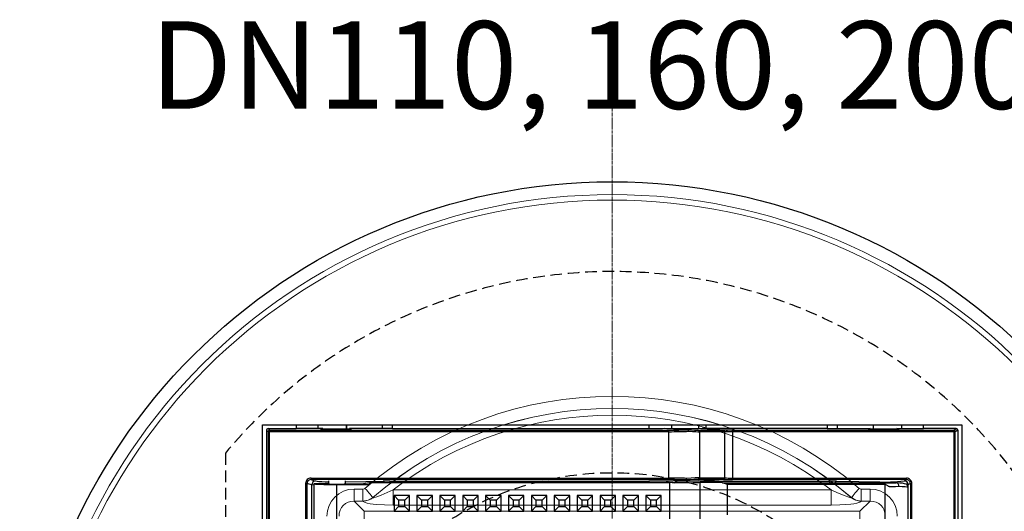
# Model space of a CAD drawing. Units: millimetres. Extents: x 0 to 9721, y -12778 to 6839.
# Drawn here: x 6648 to 7285, y -5168 to -4850 of the extents above; entities that cross this region are included whole.
import ezdxf

# ---------------------------------------------------------------- set-up
doc = ezdxf.new("R2010")
doc.units = ezdxf.units.MM
doc.linetypes.add('2', pattern=[0.75, 0.5, -0.25])
doc.linetypes.add('CENTER2', pattern=[28.575, 19.05, -3.175, 3.175, -3.175])
doc.layers.get('0').update_dxf_attribs({"lineweight": 15})
doc.layers.add('Centre line', color=5, linetype='CENTER2', lineweight=0)
doc.layers.add('EvoTeksts', color=7, linetype='Continuous', lineweight=5)
doc.styles.add('EVO_N', font='ARIALN.TTF')

msp = doc.modelspace()

# ---------------------------------------------------------------- linework, layer by layer
at = {"color": 7, "linetype": 'Continuous', "lineweight": 25}
for p, q in [((6805.29, -5563.72), (6805.29, -5111.72)), ((6805.29, -5111.72), (6826.88, -5111.72)), ((6826.88, -5111.72), (6841.27, -5111.72)), ((6826.88, -5111.72), (6826.88, -5114.22)), ((6841.27, -5111.72), (6859.46, -5111.72)), ((6841.27, -5114.22), (6841.27, -5111.72)), ((6859.46, -5111.72), (6859.62, -5111.72)), ((6859.46, -5114.34), (6859.46, -5111.72)), ((6859.62, -5111.72), (6882.52, -5111.72)), ((6859.62, -5111.72), (6859.62, -5114.34)), ((6882.52, -5111.72), (6889.36, -5111.72)), ((6882.52, -5111.72), (6882.52, -5114.22)), ((6889.36, -5111.72), (7055.09, -5111.72)), ((6889.36, -5114.22), (6889.36, -5111.72)), ((7055.09, -5111.72), (7069.91, -5111.72)), ((7055.09, -5111.72), (7055.09, -5114.22)), ((7069.91, -5114.22), (7069.91, -5111.72)), ((7069.91, -5111.72), (7087.04, -5111.72)), ((7087.04, -5111.72), (7087.04, -5114.22)), ((7087.04, -5111.72), (7091.97, -5111.72)), ((7091.97, -5111.72), (7170.22, -5111.72)), ((7091.97, -5114.22), (7091.97, -5111.72)), ((7170.22, -5111.72), (7177.06, -5111.72)), ((7170.22, -5111.72), (7170.22, -5114.22)), ((7177.06, -5111.72), (7199.95, -5111.72)), ((7177.06, -5114.22), (7177.06, -5111.72)), ((7199.95, -5111.72), (7200.11, -5111.72)), ((7199.95, -5111.72), (7199.95, -5114.34)), ((7200.11, -5111.72), (7218.3, -5111.72)), ((7200.11, -5111.72), (7200.11, -5114.34)), ((7218.3, -5111.72), (7232.69, -5111.72)), ((7218.3, -5111.72), (7218.3, -5114.22)), ((7232.69, -5111.72), (7257.29, -5111.72)), ((7232.69, -5114.22), (7232.69, -5111.72)), ((7257.29, -5111.72), (7257.29, -5563.72)), ((6807.79, -5115.22), (6807.79, -5560.22)), ((6808.78, -5116.21), (6807.79, -5115.22)), ((6808.78, -5114.22), (6809.78, -5115.21)), ((6808.78, -5114.22), (6826.88, -5114.22)), ((6808.78, -5116.21), (6808.78, -5559.22)), ((6809.78, -5116.21), (6808.78, -5116.21)), ((6809.78, -5115.21), (7067.91, -5115.21)), ((6809.78, -5116.21), (6809.78, -5115.21)), ((7067.91, -5116.21), (6809.78, -5116.21)), ((6809.78, -5559.22), (6809.78, -5116.21)), ((6844.13, -5114.22), (6826.88, -5114.22)), ((6889.36, -5114.22), (6861.45, -5114.22)), ((6889.36, -5114.22), (7055.09, -5114.22)), ((7064.87, -5114.03), (7080.14, -5114.98)), ((7067.91, -5116.21), (7067.91, -5115.21)), ((7067.91, -5146.22), (7067.91, -5116.21)), ((7069.91, -5114.22), (7087.04, -5114.22)), ((7086.72, -5115.23), (7103.18, -5115.23)), ((7104.12, -5116.23), (7087.66, -5116.23)), ((7087.66, -5116.23), (7087.66, -5146.04)), ((7105.01, -5115.3), (7088.72, -5114.28)), ((7170.22, -5114.22), (7091.97, -5114.22)), ((7104.12, -5146.04), (7104.12, -5116.23)), ((7105.01, -5115.3), (7105.01, -5115.3)), ((7109.06, -5115.21), (7252.12, -5115.21)), ((7109.06, -5116.21), (7109.06, -5115.21)), ((7252.12, -5116.21), (7109.06, -5116.21)), ((7109.06, -5116.21), (7109.06, -5146.22)), ((7170.22, -5114.22), (7198.13, -5114.22)), ((7215.45, -5114.22), (7232.69, -5114.22)), ((7253.79, -5114.22), (7232.69, -5114.22)), ((7252.12, -5115.21), (7253.79, -5114.22)), ((7252.12, -5116.21), (7252.12, -5115.21)), ((7252.12, -5116.21), (7252.12, -5559.22)), ((7252.12, -5116.21), (7253.12, -5116.21)), ((7254.79, -5115.21), (7253.12, -5116.21)), ((7253.12, -5559.22), (7253.12, -5116.21)), ((7254.79, -5115.21), (7254.79, -5560.22)), ((6833.05, -5149.69), (6833.05, -5525.74)), ((6833.05, -5149.69), (6834.04, -5149.69)), ((6834.04, -5525.74), (6834.04, -5149.69)), ((6836.58, -5146.22), (7067.91, -5146.22)), ((6836.58, -5146.22), (6836.58, -5147.22)), ((7067.91, -5147.22), (6836.58, -5147.22)), ((6840.29, -5149.95), (6838.29, -5149.95)), ((6838.29, -5149.96), (6838.29, -5523.48)), ((6847.79, -5149.95), (6840.29, -5149.95)), ((6847.79, -5147.95), (6847.79, -5149.95)), ((6853.23, -5526.26), (6853.23, -5150.35)), ((6853.23, -5150.35), (6874.45, -5150.35)), ((6858.79, -5149.95), (6858.79, -5147.95)), ((6858.79, -5149.95), (6869.2, -5149.95)), ((6869.2, -5149.95), (6874.45, -5149.17)), ((6869.2, -5149.95), (6874.45, -5150.35)), ((6874.45, -5149.17), (7068.35, -5149.17)), ((6874.45, -5150.35), (6874.45, -5149.17)), ((6887.59, -5148.17), (7055.09, -5148.17)), ((6887.59, -5148.17), (6887.59, -5149.17)), ((7055.09, -5149.17), (6887.59, -5149.17)), ((7055.09, -5148.17), (7055.09, -5149.17)), ((7067.67, -5148.23), (7067.65, -5148.24)), ((7067.67, -5148.23), (7078.81, -5147.4)), ((7067.91, -5146.22), (7067.91, -5147.22)), ((7068.35, -5149.17), (7068.35, -5526.26)), ((7074.08, -5147.95), (7091.17, -5147.95)), ((7078.81, -5147.4), (7078.81, -5147.4)), ((7103.19, -5147.04), (7086.73, -5147.04)), ((7087.66, -5146.04), (7104.12, -5146.04)), ((7088.17, -5526.28), (7088.17, -5149.15)), ((7102.38, -5149.15), (7088.17, -5149.15)), ((7103.54, -5147.03), (7091.39, -5147.94)), ((7091.39, -5147.94), (7091.48, -5147.97)), ((7091.97, -5149.15), (7091.97, -5147.99)), ((7102.39, -5149.15), (7105.67, -5150.22)), ((7102.58, -5149.22), (7215.01, -5149.22)), ((7103.02, -5149.36), (7207.68, -5149.36)), ((7105.67, -5150.22), (7105.67, -5169.86)), ((7207.67, -5150.36), (7105.67, -5150.36)), ((7109.06, -5146.22), (7221.58, -5146.22)), ((7109.06, -5147.22), (7109.06, -5146.22)), ((7221.58, -5147.22), (7109.06, -5147.22)), ((7171.98, -5149.17), (7171.98, -5148.17)), ((7172.36, -5149.22), (7171.98, -5149.17)), ((7171.98, -5149.22), (7171.98, -5149.17)), ((7207.67, -5150.36), (7207.67, -5186.63)), ((7221.58, -5147.22), (7221.58, -5146.22)), ((7224.08, -5149.71), (7224.08, -5525.72)), ((7224.08, -5149.71), (7225.08, -5149.71)), ((7225.08, -5525.72), (7225.08, -5149.71)), ((6837.03, -5524.85), (6837.03, -5150.58)), ((7222.72, -5150.52), (7222.04, -5150.66)), ((7222.72, -5152.2), (7222.72, -5150.52)), ((7222.73, -5523.19), (7222.73, -5152.25)), ((6900.23, -5157.52), (6890.23, -5157.52)), ((6893.22, -5160.52), (6890.23, -5157.52)), ((6890.23, -5157.52), (6890.23, -5167.52)), ((6897.22, -5160.52), (6893.22, -5160.52)), ((6893.22, -5160.52), (6893.22, -5164.52)), ((6897.22, -5160.52), (6900.23, -5157.52)), ((6897.22, -5164.52), (6897.22, -5160.52)), ((6900.23, -5167.52), (6900.23, -5157.52)), ((6915.03, -5157.52), (6905.03, -5157.52)), ((6908.02, -5160.52), (6905.03, -5157.52)), ((6905.03, -5157.52), (6905.03, -5167.52)), ((6912.02, -5160.52), (6908.02, -5160.52)), ((6908.02, -5160.52), (6908.02, -5164.52)), ((6912.02, -5160.52), (6915.03, -5157.52)), ((6912.02, -5164.52), (6912.02, -5160.52)), ((6915.03, -5167.52), (6915.03, -5157.52)), ((6922.82, -5160.52), (6919.83, -5157.52)), ((6929.83, -5157.52), (6919.83, -5157.52)), ((6919.83, -5157.52), (6919.83, -5167.52)), ((6926.82, -5160.52), (6922.82, -5160.52)), ((6922.82, -5160.52), (6922.82, -5164.52)), ((6926.82, -5160.52), (6929.83, -5157.52)), ((6926.82, -5164.52), (6926.82, -5160.52)), ((6929.83, -5167.52), (6929.83, -5157.52)), ((6944.63, -5157.52), (6934.63, -5157.52)), ((6937.62, -5160.52), (6934.63, -5157.52)), ((6934.63, -5157.52), (6934.63, -5167.52)), ((6941.62, -5160.52), (6937.62, -5160.52)), ((6937.62, -5160.52), (6937.62, -5164.52)), ((6941.62, -5160.52), (6944.63, -5157.52)), ((6941.62, -5164.52), (6941.62, -5160.52)), ((6944.63, -5167.52), (6944.63, -5157.52)), ((6949.43, -5157.52), (6949.43, -5167.52)), ((6952.42, -5160.52), (6949.43, -5157.52)), ((6959.43, -5157.52), (6949.43, -5157.52)), ((6952.42, -5160.52), (6952.42, -5164.52)), ((6956.42, -5160.52), (6952.42, -5160.52)), ((6956.42, -5160.52), (6959.43, -5157.52)), ((6956.42, -5164.52), (6956.42, -5160.52)), ((6959.43, -5167.52), (6959.43, -5157.52)), ((6964.23, -5157.52), (6964.23, -5167.52)), ((6974.23, -5157.52), (6964.23, -5157.52)), ((6967.22, -5160.52), (6964.23, -5157.52)), ((6967.22, -5160.52), (6967.22, -5164.52)), ((6971.22, -5160.52), (6967.22, -5160.52)), ((6971.22, -5160.52), (6974.23, -5157.52)), ((6971.22, -5164.52), (6971.22, -5160.52)), ((6974.23, -5167.52), (6974.23, -5157.52)), ((6989.03, -5157.52), (6979.03, -5157.52)), ((6982.02, -5160.52), (6979.03, -5157.52)), ((6979.03, -5157.52), (6979.03, -5167.52)), ((6986.02, -5160.52), (6982.02, -5160.52)), ((6982.02, -5160.52), (6982.02, -5164.52)), ((6986.02, -5160.52), (6989.03, -5157.52)), ((6986.02, -5164.52), (6986.02, -5160.52)), ((6989.03, -5167.52), (6989.03, -5157.52)), ((6996.82, -5160.52), (6993.83, -5157.52)), ((7003.83, -5157.52), (6993.83, -5157.52)), ((6993.83, -5157.52), (6993.83, -5167.52)), ((7000.82, -5160.52), (6996.82, -5160.52)), ((6996.82, -5160.52), (6996.82, -5164.52)), ((7000.82, -5160.52), (7003.83, -5157.52)), ((7000.82, -5164.52), (7000.82, -5160.52)), ((7003.83, -5167.52), (7003.83, -5157.52)), ((7011.62, -5160.52), (7008.63, -5157.52)), ((7018.63, -5157.52), (7008.63, -5157.52)), ((7008.63, -5157.52), (7008.63, -5167.52)), ((7015.62, -5160.52), (7011.62, -5160.52)), ((7011.62, -5160.52), (7011.62, -5164.52)), ((7015.62, -5160.52), (7018.63, -5157.52)), ((7015.62, -5164.52), (7015.62, -5160.52)), ((7018.63, -5167.52), (7018.63, -5157.52)), ((7033.43, -5157.52), (7023.43, -5157.52)), ((7026.42, -5160.52), (7023.43, -5157.52)), ((7023.43, -5157.52), (7023.43, -5167.52)), ((7026.42, -5160.52), (7026.42, -5164.52)), ((7030.42, -5160.52), (7026.42, -5160.52)), ((7030.42, -5160.52), (7033.43, -5157.52)), ((7030.42, -5164.52), (7030.42, -5160.52)), ((7033.43, -5167.52), (7033.43, -5157.52)), ((7048.23, -5157.52), (7038.23, -5157.52)), ((7041.22, -5160.52), (7038.23, -5157.52)), ((7038.23, -5157.52), (7038.23, -5167.52)), ((7045.22, -5160.52), (7041.22, -5160.52)), ((7041.22, -5160.52), (7041.22, -5164.52)), ((7045.22, -5160.52), (7048.23, -5157.52)), ((7045.22, -5164.52), (7045.22, -5160.52)), ((7048.23, -5167.52), (7048.23, -5157.52)), ((7063.03, -5157.52), (7053.03, -5157.52)), ((7056.02, -5160.52), (7053.03, -5157.52)), ((7053.03, -5157.52), (7053.03, -5167.52)), ((7060.02, -5160.52), (7056.02, -5160.52)), ((7056.02, -5160.52), (7056.02, -5164.52)), ((7060.02, -5160.52), (7063.03, -5157.52)), ((7060.02, -5164.52), (7060.02, -5160.52)), ((7063.03, -5167.52), (7063.03, -5157.52)), ((6893.22, -5164.52), (6890.23, -5167.52)), ((6890.23, -5167.52), (6900.23, -5167.52)), ((6893.22, -5164.52), (6897.22, -5164.52)), ((6897.22, -5164.52), (6900.23, -5167.52)), ((6908.02, -5164.52), (6905.03, -5167.52)), ((6905.03, -5167.52), (6915.03, -5167.52)), ((6908.02, -5164.52), (6912.02, -5164.52)), ((6912.02, -5164.52), (6915.03, -5167.52)), ((6922.82, -5164.52), (6919.83, -5167.52)), ((6919.83, -5167.52), (6929.83, -5167.52)), ((6922.82, -5164.52), (6926.82, -5164.52)), ((6926.82, -5164.52), (6929.83, -5167.52)), ((6937.62, -5164.52), (6934.63, -5167.52)), ((6934.63, -5167.52), (6944.63, -5167.52)), ((6937.62, -5164.52), (6941.62, -5164.52)), ((6941.62, -5164.52), (6944.63, -5167.52)), ((6952.42, -5164.52), (6949.43, -5167.52)), ((6949.43, -5167.52), (6959.43, -5167.52)), ((6952.42, -5164.52), (6956.42, -5164.52)), ((6956.42, -5164.52), (6959.43, -5167.52)), ((6967.22, -5164.52), (6964.23, -5167.52)), ((6964.23, -5167.52), (6974.23, -5167.52)), ((6967.22, -5164.52), (6971.22, -5164.52)), ((6971.22, -5164.52), (6974.23, -5167.52)), ((6982.02, -5164.52), (6979.03, -5167.52)), ((6979.03, -5167.52), (6989.03, -5167.52)), ((6982.02, -5164.52), (6986.02, -5164.52)), ((6986.02, -5164.52), (6989.03, -5167.52)), ((6996.82, -5164.52), (6993.83, -5167.52)), ((6993.83, -5167.52), (7003.83, -5167.52)), ((6996.82, -5164.52), (7000.82, -5164.52)), ((7000.82, -5164.52), (7003.83, -5167.52)), ((7011.62, -5164.52), (7008.63, -5167.52)), ((7008.63, -5167.52), (7018.63, -5167.52)), ((7011.62, -5164.52), (7015.62, -5164.52)), ((7015.62, -5164.52), (7018.63, -5167.52)), ((7026.42, -5164.52), (7023.43, -5167.52)), ((7023.43, -5167.52), (7033.43, -5167.52)), ((7026.42, -5164.52), (7030.42, -5164.52)), ((7030.42, -5164.52), (7033.43, -5167.52)), ((7041.22, -5164.52), (7038.23, -5167.52)), ((7038.23, -5167.52), (7048.23, -5167.52)), ((7041.22, -5164.52), (7045.22, -5164.52)), ((7045.22, -5164.52), (7048.23, -5167.52)), ((7056.02, -5164.52), (7053.03, -5167.52)), ((7053.03, -5167.52), (7063.03, -5167.52)), ((7056.02, -5164.52), (7060.02, -5164.52)), ((7060.02, -5164.52), (7063.03, -5167.52))]:
    msp.add_line(p, q, dxfattribs=at)
at = {"color": 7, "linetype": '2', "lineweight": 25, "ltscale": 15}
msp.add_line((6781.25, -5130.05), (6781.25, -5545.38), dxfattribs=at)
at = {"color": 8, "linetype": 'Continuous', "lineweight": 18}
for p, q in [((6864.47, -5161.15), (6864.47, -5153.33)), ((6864.47, -5153.33), (6870.18, -5153.33)), ((6870.18, -5161.15), (6870.18, -5153.33)), ((6889.6, -5163.61), (6889.6, -5153.84)), ((6889.6, -5153.84), (7172.9, -5153.84)), ((7172.9, -5163.61), (7172.9, -5153.84)), ((7192.33, -5161.15), (7192.33, -5153.33)), ((7192.33, -5153.33), (7198.04, -5153.33)), ((7198.04, -5161.15), (7198.04, -5153.33)), ((6870.18, -5161.15), (6864.47, -5161.15)), ((6864.47, -5161.15), (6871, -5167.68)), ((6870.19, -5161.17), (6870.18, -5161.15)), ((6876.57, -5158.77), (6876.58, -5158.79)), ((7185.93, -5158.79), (7185.94, -5158.77)), ((7191.51, -5167.68), (7198.04, -5161.15)), ((7192.33, -5161.15), (7192.32, -5161.17)), ((7198.04, -5161.15), (7192.33, -5161.15)), ((6871, -5167.68), (7191.51, -5167.68)), ((6871, -5177.46), (6871, -5167.68)), ((7172.9, -5163.61), (6889.6, -5163.61)), ((7191.51, -5177.46), (7191.51, -5167.68))]:
    msp.add_line(p, q, dxfattribs=at)
at = {"color": 7, "linetype": 'Continuous', "lineweight": 25, "flags": 128}
for points in [[(7080.76, -5115.98), (7080.76, -5115.96), (7080.75, -5115.8), (7080.68, -5115.48), (7080.54, -5115.22), (7080.35, -5115.05), (7080.14, -5114.98)], [(7105.66, -5116.3), (7105.66, -5116.28), (7105.65, -5116.12), (7105.57, -5115.8), (7105.43, -5115.54), (7105.23, -5115.37), (7105.01, -5115.3)], [(6836.58, -5147.22), (6836.58, -5147.22), (6835.72, -5147.36), (6834.97, -5147.77), (6834.4, -5148.4), (6834.09, -5149.18), (6834.04, -5149.69), (6834.04, -5149.69)], [(6837.03, -5150.58), (6835.35, -5150.08), (6834.04, -5149.69)], [(6836.58, -5147.22), (6838.21, -5147.7), (6839.49, -5148.08)], [(6858.79, -5148.6), (6871.92, -5148.35), (6883.32, -5148.13)], [(7066.14, -5149.17), (7066.65, -5148.61), (7067.65, -5148.24)], [(7071.36, -5149.19), (7072.52, -5148.35), (7074.08, -5147.95)], [(7078.81, -5147.4), (7078.99, -5147.33), (7079.16, -5147.15), (7079.28, -5146.89), (7079.34, -5146.58), (7079.35, -5146.42), (7079.35, -5146.4)], [(7088.49, -5149.15), (7089.62, -5148.34), (7091.17, -5147.95)], [(7091.97, -5147.99), (7092.37, -5148), (7092.76, -5148.01), (7093.37, -5148.04), (7094.47, -5148.11), (7095.26, -5148.15), (7095.57, -5148.16), (7095.87, -5148.17), (7096.97, -5148.17), (7101.98, -5148.17), (7111.98, -5148.17), (7131.98, -5148.17), (7171.98, -5148.17)], [(7103.54, -5147.03), (7103.56, -5147.03), (7103.57, -5147.03)], [(7176.25, -5148.13), (7190.77, -5148.41), (7202.17, -5148.63)], [(7201.67, -5149.22), (7201.86, -5148.84), (7202.17, -5148.63)], [(7216.65, -5151.72), (7214.58, -5151.76), (7212.4, -5151.78), (7212.02, -5151.79), (7211.63, -5151.79), (7211.25, -5151.79), (7210.95, -5151.79), (7210.66, -5151.78), (7210.38, -5151.72), (7210.07, -5151.59), (7209.8, -5151.43), (7209.47, -5151.22), (7209.43, -5151.2), (7209.13, -5150.99), (7208.87, -5150.82), (7208.27, -5150.49), (7207.67, -5150.36)], [(7216.65, -5151.72), (7216.56, -5150.82), (7216.25, -5149.99), (7216.02, -5149.66), (7215.76, -5149.42), (7215.42, -5149.3)], [(7222.73, -5152.25), (7222.71, -5151.96), (7222.66, -5151.68), (7222.43, -5151.13), (7222.02, -5150.63), (7221.36, -5150.21), (7220.41, -5149.87), (7219.1, -5149.6), (7217.35, -5149.39), (7215.43, -5149.26)], [(7220.23, -5148.02), (7220.99, -5147.57), (7221.58, -5147.22)], [(7224.08, -5149.71), (7223.32, -5150.16), (7222.72, -5150.52)], [(6838.29, -5150.75), (6838.12, -5150.74), (6837.03, -5150.58)], [(7222.6, -5152.25), (7222.64, -5152.18), (7221.9, -5152.03), (7220.79, -5151.92), (7218.88, -5151.81), (7216.65, -5151.72)]]:
    msp.add_lwpolyline(points, dxfattribs=at)
at = {"color": 8, "linetype": 'Continuous', "lineweight": 18, "flags": 128}
for points in [[(6870.18, -5153.33), (6870.86, -5153.21), (6871.46, -5152.86)], [(6876.57, -5158.77), (6876.31, -5158.47), (6875.91, -5158.01), (6875.39, -5157.4), (6874.75, -5156.66), (6874.01, -5155.81), (6873.2, -5154.88), (6872.34, -5153.88), (6871.46, -5152.86)], [(6876.58, -5158.79), (6876.61, -5158.88), (6876.82, -5158.92), (6877.2, -5158.87), (6877.65, -5158.76), (6879.18, -5158.26), (6881.93, -5157.18), (6885.77, -5155.54), (6889.6, -5153.84)], [(7172.9, -5153.84), (7177.02, -5155.66), (7181.85, -5157.69), (7184.35, -5158.61), (7184.99, -5158.8), (7185.53, -5158.91), (7185.79, -5158.92), (7185.92, -5158.85), (7185.93, -5158.79)], [(7185.94, -5158.77), (7186.2, -5158.47), (7186.59, -5158.01), (7187.12, -5157.4), (7187.76, -5156.66), (7188.5, -5155.81), (7189.31, -5154.88), (7190.17, -5153.88), (7191.05, -5152.86)], [(7191.05, -5152.86), (7191.65, -5153.21), (7192.33, -5153.33)], [(6876.57, -5158.77), (6873.58, -5160.52), (6870.18, -5161.15)], [(6889.6, -5163.61), (6884.13, -5163.53), (6878.85, -5163.23), (6876.71, -5163.02), (6874.71, -5162.76), (6872.93, -5162.42), (6871.49, -5162.03), (6870.34, -5161.41), (6870.19, -5161.17)], [(7192.32, -5161.17), (7191.41, -5161.87), (7189.42, -5162.46), (7187.6, -5162.79), (7185.54, -5163.05), (7182.14, -5163.34), (7178.56, -5163.52), (7172.9, -5163.61)], [(7192.33, -5161.15), (7188.93, -5160.52), (7185.94, -5158.77)]]:
    msp.add_lwpolyline(points, dxfattribs=at)
at = {"color": 7, "linetype": 'Continuous', "lineweight": 25}
msp.add_circle((7031.25, -5337.72), 383.05, dxfattribs=at)
at = {"color": 8, "linetype": 'Continuous', "lineweight": 18}
for radius in [374.76, 371.23]:
    msp.add_circle((7031.25, -5337.72), radius, dxfattribs=at)
at = {"color": 7, "linetype": '2', "lineweight": 25, "ltscale": 15}
msp.add_circle((7031.25, -5337.72), 195, dxfattribs=at)
msp.add_arc((7031.25, -5337.72), 325, 219.71514, 140.28486, dxfattribs=at)
at = {"color": 8, "linetype": 'Continuous', "lineweight": 18}
for centre, radius, start, end in [((7031.25, -5337.72), 244.35, 49.15903, 130.84097), ((7031.25, -5337.72), 236.53, 49.15903, 130.84097), ((7031.25, -5337.72), 236.51, 49.15721, 130.84279), ((7031.25, -5337.72), 232.11, 52.39132, 127.60868), ((6870.02, -5150.94), 10.23, 270.94532, 309.89729), ((7192.49, -5150.94), 10.23, 230.10271, 269.05468)]:
    msp.add_arc(centre, radius, start, end, dxfattribs=at)
at = {"color": 7, "linetype": 'Continuous', "lineweight": 25}
for centre, radius, start, end in [((6809.79, -5116.22), 1, 90.18407, 179.81593), ((7086.67, -5116.22), 0.995, 359.67364, 86.57252), ((7103.12, -5116.22), 0.995, 359.67287, 86.57307), ((7252.11, -5116.22), 1, 0.23567, 89.62395), ((6836.55, -5149.71), 3.49, 89.52551, 179.67598), ((6839.53, -5150.59), 2.51, 91.00823, 179.79034), ((6847.43, -5089.02), 59.6, 262.34409, 270.34153), ((6881.48, -5633.91), 485.78, 89.27898, 89.78324), ((6882.67, -5149.26), 1.3, 4.14727, 60.16657), ((7059.41, -5514.01), 365.87, 88.70684, 90.6755), ((7079.66, -5349.59), 201.71, 91.58597, 93.41325), ((7086.67, -5146.04), 0.995, 273.93025, 0.32293), ((7091.47, -5152.22), 4.25, 89.85177, 133.79095), ((7090.03, -5129.7), 18.29, 273.56682, 274.25393), ((7091.87, -5144.74), 3.25, 263.07931, 271.79638), ((7103.12, -5146.04), 0.995, 273.92981, 0.32361), ((7103.46, -5146.05), 0.986, 276.57328, 1.0975), ((7178.09, -5633.96), 485.83, 90.21678, 90.721), ((7176.93, -5149.29), 1.35, 120.3806, 176.76001), ((7207.57, -5039.52), 109.24, 267.16656, 276.658), ((7283.77, -5150.12), 76.09, 179.42726, 180.17977), ((7219.14, -5568.15), 418.95, 90.53743, 91.56808), ((7215.05, -5153.94), 4.72, 88.08598, 90.51487), ((7220.22, -5150.53), 2.51, 0.23537, 89.62459), ((7221.58, -5149.71), 3.49, 0.03175, 90.1083), ((7221.59, -5149.71), 2.49, 0.0348, 90.21698)]:
    msp.add_arc(centre, radius, start, end, dxfattribs=at)
for centre, major_axis, ratio, start_param, end_param in [((6808.79, -5115.22), (0.709, -0.709), 0.997265, 2.357564, 3.925621), ((6852.79, -5114.48), (-10, 0), 0.052408, 5.759587, 6.283185), ((6852.79, -5114.48), (-10, 0), 0.052408, 0, 3.141593), ((6852.79, -5113.95), (-10, 0), 0.052408, 0.523599, 2.617994), ((6852.79, -5114.48), (-10, 0), 0.052408, 3.141593, 3.665191), ((7055.09, -5113.43), (-15, 0), 0.052408, 1.570796, 2.280436), ((7055.09, -5113.42), (-15, 0.79), 0.0083, 2.280872, 2.984949), ((7067.91, -5114.22), (-19, 0), 0.052408, 1.570796, 2.270599), ((7067.91, -5115.22), (-20, 0), 0.049787, 1.570796, 2.268796), ((7067.96, -5114.22), (-19, 1), 0.0083, 2.26743, 2.984949), ((7067.91, -5115.22), (-20, 1), 0.007887, 2.26919, 2.984907), ((7091.97, -5114.48), (-5, 0.26), 0.0083, 5.422465, 6.126542), ((7091.97, -5114.48), (-5, 0), 0.052408, 4.712389, 5.422028), ((7109.11, -5115.55), (-6, 0.32), 0.0083, 5.465043, 6.126542), ((7109.06, -5116.55), (-5, 0.32), 0.009948, 5.459532, 6.126733), ((7109.06, -5115.53), (-6, 0), 0.052408, 4.712389, 5.453191), ((7109.06, -5116.53), (-5, 0), 0.062889, 4.712389, 5.458905), ((7206.79, -5114.48), (-10, 0), 0.052408, 5.759587, 6.283185), ((7206.79, -5114.48), (-10, 0), 0.052408, 0, 3.141593), ((7206.79, -5113.95), (-10, 0), 0.052408, 0.523599, 2.617994), ((7206.79, -5114.48), (-10, 0), 0.052408, 3.141593, 3.665191), ((7253.78, -5115.22), (0.862, 0.517), 0.99484, 5.745762, 7.311997), ((6853.29, -5149.95), (-15, 0), 0.026186, 6.279631, 7.850427), ((6853.29, -5149.95), (-5.5, 0), 0.026186, 6.279631, 9.421224), ((7067.91, -5147.22), (-20, 0), 0.049787, 4.103393, 4.712389), ((7067.91, -5148.21), (-19, 0), 0.052408, 4.101432, 4.712389), ((7068.42, -5150.22), (-20, 0), 0.052407, 4.017918, 4.71595), ((7067.97, -5148.21), (-19, -1.16), 0.009656, 3.298081, 4.104762), ((7067.91, -5147.21), (-20, -1.16), 0.009177, 3.298139, 4.102859), ((7068.42, -5150.22), (-20, -1.05), 0.008486, 3.301778, 4.017463), ((7102.39, -5150.15), (0.01, -1), 0.211503, 3.071449, 3.139959), ((7109.12, -5146.66), (-6, -0.37), 0.009656, 0.156489, 0.39165), ((7109.06, -5146.9), (-6, 0), 0.052408, 0.404826, 1.570796), ((7109.06, -5145.67), (-5, -0.37), 0.011569, 0.15623, 0.396645), ((7109.06, -5145.9), (-5, 0), 0.062889, 0.397495, 1.570796)]:
    msp.add_ellipse(centre, major_axis=major_axis, ratio=ratio, start_param=start_param, end_param=end_param, dxfattribs=at)
at = {"color": 8, "linetype": 'Continuous', "lineweight": 18}
for centre, major_axis, ratio, start_param, end_param in [((6865.26, -5171.72), (13.28, -13.28), 0.957668, 2.377815, 3.90537), ((7197.25, -5171.72), (-13.28, -13.28), 0.957668, 2.377815, 3.90537), ((6865.26, -5171.72), (7.87, -7.87), 0.898124, 2.377815, 3.90537), ((7197.25, -5171.72), (7.87, 7.87), 0.898124, 5.519408, 7.046963)]:
    msp.add_ellipse(centre, major_axis=major_axis, ratio=ratio, start_param=start_param, end_param=end_param, dxfattribs=at)
at = {"layer": 'Centre line', "linetype": 'CENTER2', "lineweight": 0, "ltscale": 0.1}
msp.add_line((7031.25, -5772.24), (7031.25, -4903.2), dxfattribs=at)

# ---------------------------------------------------------------- texts
at = {"layer": 'EvoTeksts', "insert": (6728.7, -4850.89), "char_height": 56.5956, "attachment_point": 1, "style": 'EVO_N'}
msp.add_mtext('\\pxqc;DN110, 160, 200  mm', dxfattribs=at)

doc.saveas('drawing.dxf')
